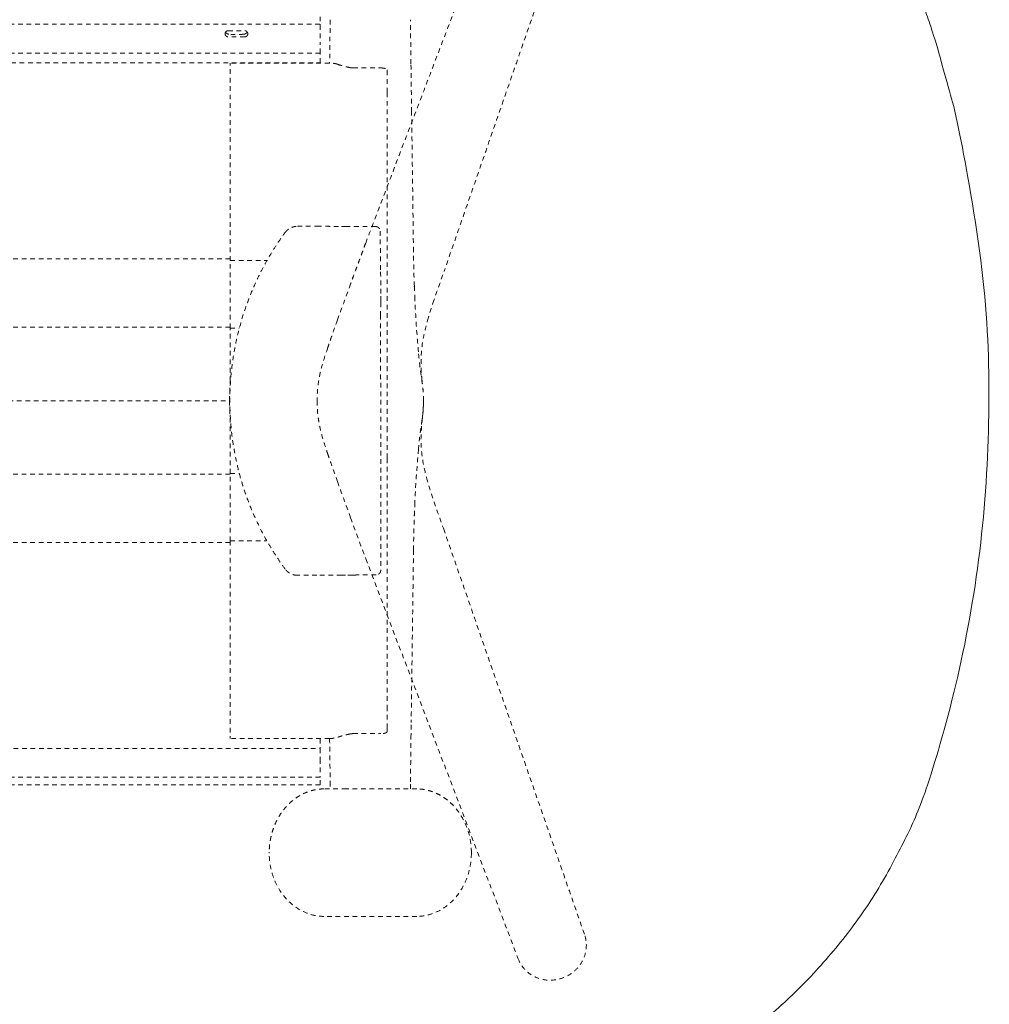
# Model space of a CAD drawing. Extents: x 1233 to 1730, y -5643 to 276.
# Drawn here: x 1287 to 1313, y -4037 to -4012 of the extents above; entities that cross this region are included whole.
import ezdxf

# ---------------------------------------------------------------- set-up
doc = ezdxf.new("R2010")
doc.units = 0
doc.header["$MEASUREMENT"] = 0
doc.linetypes.add('ACAD_ISO02W100', pattern=[15, 12, -3])
doc.layers.add('2D', color=7, linetype='CONTINUOUS', lineweight=20)
doc.layers.add('Hiddenline', color=3, linetype='ACAD_ISO02W100', lineweight=20)

msp = doc.modelspace()

# ---------------------------------------------------------------- linework, layer by layer
at = {"layer": '2D'}
msp.add_rational_spline([(1250.691, -4045.82), (1275.728, -4045.18), (1300.39, -4040.82), (1308.649, -4039.36), (1311.146, -4031.353), (1314.118, -4021.824), (1311.146, -4012.295), (1308.649, -4004.288), (1300.39, -4002.828), (1275.728, -3998.468), (1250.691, -3997.828), (1249.015, -3997.785), (1247.814, -3998.956), (1246.613, -4000.126), (1246.613, -4001.803), (1246.613, -4021.824), (1246.613, -4041.845), (1246.613, -4043.522), (1247.814, -4044.693), (1249.015, -4045.863), (1250.691, -4045.82)], [1, 0.997211240352, 1, 0.85421217631, 1, 0.954653605764, 1, 0.85421217631, 1, 0.997211240352, 1, 0.921414514027, 1, 0.921414514027, 1, 1, 1, 0.921414514027, 1, 0.921414514027, 1], degree=2, knots=[0, 0, 0, 0.1494, 0.1494, 1.242926, 1.242926, 1.84753, 1.84753, 2.941055, 2.941055, 3.090456, 3.090456, 3.888638, 3.888638, 4.68682, 4.68682, 5.68682, 5.68682, 6.485003, 6.485003, 7.283185, 7.283185, 7.283185], dxfattribs=at)
at = {"layer": 'Hiddenline', "ltscale": 0.01}
for p, q in [((1286.83, -4013.068), (1295.275, -4013.068)), ((1293.956, -4033.523), (1293.956, -4033.529)), ((1299.192, -4033.529), (1299.192, -4033.523))]:
    msp.add_line(p, q, dxfattribs=at)
for points, degree in [([(1296.454, -4017.736), (1300.404, -4007.379)], 1), ([(1302.115, -4008.002), (1298.485, -4018.471)], 1), ([(1295.275, -4011.872), (1295.275, -4012.069)], 1), ([(1295.534, -4011.95), (1295.53, -4012.325), (1295.525, -4012.7), (1295.52, -4013.074)], 3), ([(1297.627, -4013.09), (1297.623, -4012.71), (1297.618, -4012.331), (1297.613, -4011.95)], 3), ([(1295.269, -4012.069), (1283.273, -4012.069)], 1), ([(1295.275, -4012.089), (1295.275, -4012.542)], 1), ([(1292.89, -4012.236), (1293.323, -4012.236)], 1), ([(1293.323, -4012.394), (1292.89, -4012.394)], 1), ([(1292.911, -4012.324), (1292.908, -4012.324), (1292.905, -4012.324), (1292.902, -4012.323)], 3), ([(1293.306, -4012.323), (1293.303, -4012.324), (1293.3, -4012.324), (1293.297, -4012.324)], 3), ([(1295.275, -4012.817), (1283.154, -4012.817)], 1), ([(1292.947, -4013.074), (1292.947, -4013.111)], 1), ([(1295.514, -4013.074), (1292.947, -4013.074)], 1), ([(1292.947, -4018.193), (1292.947, -4013.111)], 1), ([(1295.275, -4013.074), (1295.275, -4013.068)], 1), ([(1296.128, -4013.2), (1296.849, -4013.2)], 1), ([(1297.007, -4013.25), (1297.007, -4013.344)], 1), ([(1297.644, -4014.339), (1297.631, -4013.364), (1297.629, -4013.24), (1297.627, -4013.09)], 3), ([(1297.007, -4020.337), (1297.007, -4013.831)], 1), ([(1297.693, -4017.953), (1297.677, -4016.748), (1297.66, -4015.544), (1297.644, -4014.339)], 3), ([(1294.688, -4017.303), (1295.192, -4017.303)], 1), ([(1295.192, -4017.303), (1295.229, -4017.303), (1295.304, -4017.303), (1295.425, -4017.303), (1295.543, -4017.304), (1295.649, -4017.305), (1295.747, -4017.306), (1295.803, -4017.307), (1295.83, -4017.307)], 3), ([(1296.156, -4017.31), (1296.71, -4017.31)], 1), ([(1296.829, -4017.427), (1296.841, -4018.485)], 1), ([(1297.715, -4018.852), (1297.703, -4018.554), (1297.696, -4018.254), (1297.693, -4017.953)], 3), ([(1246.844, -4018.15), (1292.947, -4018.15)], 1), ([(1292.947, -4018.193), (1293.887, -4018.193)], 1), ([(1298.194, -4019.297), (1298.284, -4019.035), (1298.386, -4018.752), (1298.485, -4018.471)], 3), ([(1296.065, -4018.792), (1295.943, -4019.13), (1295.825, -4019.45), (1295.724, -4019.73)], 3), ([(1296.848, -4019.115), (1296.848, -4019.119), (1296.848, -4019.127), (1296.848, -4019.137), (1296.848, -4019.147), (1296.848, -4019.156), (1296.848, -4019.165), (1296.848, -4019.172), (1296.847, -4019.175)], 3), ([(1296.847, -4019.175), (1296.845, -4019.278)], 1), ([(1298.054, -4019.746), (1298.101, -4019.579), (1298.146, -4019.438), (1298.194, -4019.297)], 3), ([(1296.842, -4019.6), (1296.843, -4026.217)], 1), ([(1283.143, -4019.92), (1292.947, -4019.919)], 1), ([(1292.947, -4019.94), (1293.174, -4019.94)], 1), ([(1297.007, -4021.049), (1297.007, -4020.788)], 1), ([(1292.929, -4021.824), (1292.929, -4021.653), (1292.935, -4021.482), (1292.947, -4021.311)], 3), ([(1297.007, -4022.148), (1297.007, -4021.5)], 1), ([(1248.921, -4021.825), (1292.929, -4021.825)], 1), ([(1292.929, -4021.824), (1292.929, -4021.996), (1292.935, -4022.167), (1292.947, -4022.337)], 3), ([(1297.007, -4022.86), (1297.007, -4022.599)], 1), ([(1297.726, -4024.515), (1297.745, -4024.034), (1297.78, -4023.551), (1297.82, -4023.093)], 3), ([(1297.007, -4029.818), (1297.007, -4023.311)], 1), ([(1292.947, -4023.708), (1293.174, -4023.708)], 1), ([(1283.143, -4023.729), (1292.947, -4023.729)], 1), ([(1295.724, -4023.918), (1295.825, -4024.199), (1295.943, -4024.518), (1296.065, -4024.856)], 3), ([(1298.194, -4024.351), (1298.146, -4024.211), (1298.101, -4024.07), (1298.054, -4023.902)], 3), ([(1298.485, -4025.177), (1298.386, -4024.896), (1298.284, -4024.614), (1298.194, -4024.351)], 3), ([(1297.715, -4024.796), (1297.718, -4024.702), (1297.722, -4024.608), (1297.726, -4024.515)], 3), ([(1296.065, -4024.856), (1296.188, -4025.198), (1296.323, -4025.556), (1296.455, -4025.915)], 3), ([(1246.844, -4025.499), (1292.947, -4025.498)], 1), ([(1292.947, -4025.456), (1292.947, -4030.537)], 1), ([(1292.947, -4025.456), (1293.888, -4025.456)], 1), ([(1297.693, -4025.692), (1297.633, -4030.159)], 1), ([(1295.192, -4026.345), (1294.688, -4026.345)], 1), ([(1295.83, -4026.341), (1295.795, -4026.342), (1295.725, -4026.342), (1295.628, -4026.343), (1295.538, -4026.344), (1295.454, -4026.345), (1295.379, -4026.345), (1295.31, -4026.345), (1295.248, -4026.345), (1295.21, -4026.345), (1295.192, -4026.345)], 3), ([(1296.223, -4026.336), (1296.223, -4026.337), (1296.222, -4026.337), (1296.221, -4026.337), (1296.218, -4026.337), (1296.213, -4026.337), (1296.208, -4026.337), (1296.201, -4026.338), (1296.192, -4026.338), (1296.183, -4026.338), (1296.174, -4026.338), (1296.166, -4026.338), (1296.157, -4026.338), (1296.149, -4026.338), (1296.142, -4026.339), (1296.135, -4026.339), (1296.128, -4026.339), (1296.121, -4026.339), (1296.115, -4026.339), (1296.112, -4026.339)], 3), ([(1296.723, -4026.336), (1296.223, -4026.336)], 1), ([(1297.007, -4030.399), (1297.007, -4030.304)], 1), ([(1297.627, -4030.558), (1297.629, -4030.408), (1297.631, -4030.284), (1297.633, -4030.159)], 3), ([(1292.947, -4030.574), (1292.947, -4030.537)], 1), ([(1295.514, -4030.574), (1292.947, -4030.574)], 1), ([(1295.275, -4030.58), (1295.275, -4030.574)], 1), ([(1295.52, -4030.574), (1295.525, -4030.948), (1295.53, -4031.323), (1295.534, -4031.698)], 3), ([(1296.128, -4030.448), (1296.849, -4030.448)], 1), ([(1297.613, -4031.698), (1297.618, -4031.318), (1297.623, -4030.938), (1297.627, -4030.558)], 3), ([(1283.154, -4030.831), (1295.275, -4030.831)], 1), ([(1295.275, -4031.107), (1295.275, -4031.559)], 1), ([(1295.275, -4031.579), (1283.36, -4031.579)], 1), ([(1295.275, -4031.776), (1295.275, -4031.579)], 1), ([(1295.275, -4031.776), (1283.36, -4031.776)], 1), ([(1295.534, -4031.7), (1295.535, -4031.761), (1295.536, -4031.823), (1295.536, -4031.879)], 3), ([(1295.956, -4031.88), (1295.373, -4031.88)], 1), ([(1297.775, -4031.88), (1295.956, -4031.88)], 1), ([(1293.956, -4033.549), (1293.956, -4033.53)], 1), ([(1299.192, -4033.53), (1299.192, -4033.549)], 1), ([(1297.775, -4035.183), (1295.373, -4035.183)], 1)]:
    msp.add_open_spline(points, degree=degree, dxfattribs=at)
for points, weights in [([(1295.275, -4012.089), (1295.275, -4012.069), (1295.275, -4012.069)], [1, 0.707106781187, 1]), ([(1292.89, -4012.236), (1292.812, -4012.236), (1292.812, -4012.315)], [1, 0.707106781187, 1]), ([(1292.812, -4012.315), (1292.812, -4012.394), (1292.89, -4012.394)], [1, 0.707106781187, 1]), ([(1293.402, -4012.315), (1293.402, -4012.236), (1293.323, -4012.236)], [1, 0.707106781187, 1]), ([(1293.323, -4012.394), (1293.402, -4012.394), (1293.402, -4012.315)], [1, 0.707106781187, 1]), ([(1295.275, -4012.817), (1295.275, -4012.817), (1295.275, -4012.542)], [1, 0.707106781187, 1]), ([(1295.275, -4013.068), (1295.275, -4012.817), (1295.275, -4012.817)], [1, 0.825463639932, 1]), ([(1295.729, -4013.105), (1295.644, -4013.074), (1295.514, -4013.074)], [1, 0.905804485643, 1]), ([(1296.128, -4013.2), (1296.087, -4013.198), (1296.053, -4013.192)], [0.986634742776, 0.972873205686, 1]), ([(1296.849, -4013.2), (1297.007, -4013.2), (1297.007, -4013.25)], [1, 0.707106781187, 1]), ([(1297.007, -4013.831), (1297.007, -4013.46), (1297.007, -4013.344)], [1, 0.80996385838, 1]), ([(1295.83, -4017.307), (1295.879, -4017.308), (1295.93, -4017.308)], [1, 0.998724993615, 1]), ([(1297.715, -4018.852), (1297.715, -4018.854), (1297.714, -4018.855)], [0.975103812506, 0.986915941476, 1]), ([(1297.007, -4020.788), (1297.007, -4020.643), (1297.007, -4020.337)], [1, 0.858516110226, 1]), ([(1297.007, -4021.5), (1297.007, -4021.194), (1297.007, -4021.049)], [1, 0.858516110226, 1]), ([(1297.007, -4022.599), (1297.007, -4022.454), (1297.007, -4022.148)], [1, 0.858516110226, 1]), ([(1297.007, -4023.311), (1297.007, -4023.005), (1297.007, -4022.86)], [1, 0.858516110226, 1]), ([(1297.715, -4024.796), (1297.715, -4024.794), (1297.714, -4024.793)], [0.975103812506, 0.986915941476, 1]), ([(1295.93, -4026.34), (1295.879, -4026.34), (1295.83, -4026.341)], [1, 0.998587580992, 1]), ([(1297.007, -4030.304), (1297.007, -4030.188), (1297.007, -4029.818)], [1, 0.80996385838, 1]), ([(1295.275, -4030.58), (1295.275, -4030.831), (1295.275, -4030.831)], [1, 0.825463639931, 1]), ([(1295.514, -4030.574), (1295.644, -4030.574), (1295.729, -4030.543)], [1, 0.905804465197, 1]), ([(1296.053, -4030.456), (1296.087, -4030.45), (1296.128, -4030.448)], [1, 0.972873174732, 0.986634649805]), ([(1297.007, -4030.399), (1297.007, -4030.448), (1296.849, -4030.448)], [1, 0.707106781187, 1]), ([(1295.275, -4030.831), (1295.275, -4030.831), (1295.275, -4031.107)], [1, 0.707106781187, 1]), ([(1295.275, -4031.559), (1295.275, -4031.579), (1295.275, -4031.579)], [1, 0.707106781218, 1])]:
    msp.add_rational_spline(points, weights, degree=2, dxfattribs=at)
for points, knots in [([(1292.902, -4012.323), (1292.894, -4012.322), (1292.886, -4012.32), (1292.869, -4012.313), (1292.861, -4012.309), (1292.848, -4012.301), (1292.843, -4012.297), (1292.832, -4012.287), (1292.827, -4012.282), (1292.822, -4012.276)], [0, 0, 0, 0, 0.0407754, 0.0407754, 0.0766099, 0.0766099, 0.0992796, 0.0992796, 0.1220839, 0.1220839, 0.1220839, 0.1220839]), ([(1293.297, -4012.324), (1293.283, -4012.326), (1293.265, -4012.328), (1293.224, -4012.331), (1293.202, -4012.332), (1293.156, -4012.334), (1293.132, -4012.334), (1293.084, -4012.334), (1293.06, -4012.334), (1293.015, -4012.333), (1292.993, -4012.332), (1292.954, -4012.329), (1292.937, -4012.328), (1292.918, -4012.325), (1292.915, -4012.325), (1292.911, -4012.324)], [0, 0, 0, 0, 0.0806765, 0.0806765, 0.155371, 0.155371, 0.2271587, 0.2271587, 0.2983215, 0.2983215, 0.369459, 0.369459, 0.4411565, 0.4411565, 0.4616407, 0.4616407, 0.4616407, 0.4616407]), ([(1293.389, -4012.272), (1293.385, -4012.278), (1293.38, -4012.283), (1293.37, -4012.293), (1293.363, -4012.298), (1293.351, -4012.306), (1293.345, -4012.31), (1293.331, -4012.317), (1293.323, -4012.32), (1293.312, -4012.322), (1293.309, -4012.323), (1293.306, -4012.323)], [0.0107533, 0.0107533, 0.0107533, 0.0107533, 0.0317344, 0.0317344, 0.0577245, 0.0577245, 0.0841845, 0.0841845, 0.1240813, 0.1240813, 0.138089, 0.138089, 0.138089, 0.138089]), ([(1296.053, -4013.192), (1296.05, -4013.191), (1296.047, -4013.191), (1296.044, -4013.19), (1296.027, -4013.187), (1296.009, -4013.183), (1295.992, -4013.18), (1295.973, -4013.176), (1295.953, -4013.171), (1295.935, -4013.167), (1295.916, -4013.162), (1295.897, -4013.158), (1295.879, -4013.153), (1295.864, -4013.149), (1295.85, -4013.145), (1295.836, -4013.141), (1295.833, -4013.14), (1295.829, -4013.139), (1295.826, -4013.138), (1295.809, -4013.133), (1295.792, -4013.127), (1295.776, -4013.122), (1295.76, -4013.117), (1295.744, -4013.111), (1295.729, -4013.105)], [0, 0, 0, 0, 0.023256, 0.023256, 0.023256, 0.166667, 0.166667, 0.166667, 0.333333, 0.333333, 0.333333, 0.5, 0.5, 0.5, 0.635453, 0.635453, 0.635453, 0.666667, 0.666667, 0.666667, 0.833333, 0.833333, 0.833333, 1, 1, 1, 1]), ([(1294.368, -4017.464), (1294.38, -4017.448), (1294.393, -4017.433), (1294.406, -4017.42), (1294.419, -4017.407), (1294.432, -4017.396), (1294.446, -4017.385), (1294.459, -4017.375), (1294.473, -4017.366), (1294.486, -4017.358), (1294.5, -4017.35), (1294.513, -4017.343), (1294.527, -4017.337), (1294.54, -4017.331), (1294.553, -4017.326), (1294.566, -4017.322), (1294.578, -4017.318), (1294.591, -4017.315), (1294.604, -4017.312), (1294.616, -4017.309), (1294.629, -4017.307), (1294.643, -4017.306), (1294.657, -4017.304), (1294.672, -4017.303), (1294.688, -4017.303)], [0, 0, 0, 0, 0.125, 0.125, 0.125, 0.25, 0.25, 0.25, 0.375, 0.375, 0.375, 0.5, 0.5, 0.5, 0.625, 0.625, 0.625, 0.75, 0.75, 0.75, 0.875, 0.875, 0.875, 1, 1, 1, 1]), ([(1295.93, -4017.308), (1295.938, -4017.308), (1295.946, -4017.309), (1295.954, -4017.309), (1295.962, -4017.309), (1295.97, -4017.309), (1295.978, -4017.309), (1295.987, -4017.309), (1295.996, -4017.309), (1296.006, -4017.309), (1296.016, -4017.309), (1296.027, -4017.309), (1296.038, -4017.309), (1296.049, -4017.309), (1296.061, -4017.309), (1296.073, -4017.309), (1296.086, -4017.309), (1296.099, -4017.31), (1296.113, -4017.31), (1296.126, -4017.31), (1296.141, -4017.31), (1296.156, -4017.31)], [0, 0, 0, 0, 0.142857, 0.142857, 0.142857, 0.285714, 0.285714, 0.285714, 0.428571, 0.428571, 0.428571, 0.571429, 0.571429, 0.571429, 0.714286, 0.714286, 0.714286, 0.857143, 0.857143, 0.857143, 1, 1, 1, 1]), ([(1296.71, -4017.31), (1296.717, -4017.31), (1296.724, -4017.31), (1296.732, -4017.312), (1296.74, -4017.313), (1296.748, -4017.315), (1296.756, -4017.319), (1296.764, -4017.322), (1296.772, -4017.327), (1296.78, -4017.332), (1296.788, -4017.338), (1296.795, -4017.345), (1296.802, -4017.353), (1296.808, -4017.361), (1296.814, -4017.369), (1296.818, -4017.378), (1296.822, -4017.387), (1296.825, -4017.396), (1296.827, -4017.404), (1296.828, -4017.412), (1296.829, -4017.42), (1296.829, -4017.427)], [0, 0, 0, 0, 0.142857, 0.142857, 0.142857, 0.285714, 0.285714, 0.285714, 0.428571, 0.428571, 0.428571, 0.571429, 0.571429, 0.571429, 0.714286, 0.714286, 0.714286, 0.857143, 0.857143, 0.857143, 1, 1, 1, 1]), ([(1294.368, -4026.184), (1294.317, -4026.114), (1294.264, -4026.04), (1294.213, -4025.964), (1294.161, -4025.888), (1294.11, -4025.81), (1294.057, -4025.726), (1294.004, -4025.641), (1293.949, -4025.549), (1293.894, -4025.453), (1293.839, -4025.356), (1293.784, -4025.254), (1293.728, -4025.143), (1293.672, -4025.032), (1293.615, -4024.913), (1293.559, -4024.785), (1293.503, -4024.658), (1293.447, -4024.522), (1293.397, -4024.386), (1293.346, -4024.25), (1293.3, -4024.113), (1293.258, -4023.978), (1293.217, -4023.844), (1293.181, -4023.711), (1293.148, -4023.579), (1293.116, -4023.447), (1293.087, -4023.315), (1293.062, -4023.181), (1293.037, -4023.048), (1293.015, -4022.913), (1292.997, -4022.776), (1292.979, -4022.639), (1292.965, -4022.5), (1292.955, -4022.36), (1292.945, -4022.221), (1292.938, -4022.079), (1292.936, -4021.938), (1292.934, -4021.797), (1292.936, -4021.655), (1292.942, -4021.514), (1292.948, -4021.374), (1292.958, -4021.234), (1292.972, -4021.094), (1292.986, -4020.955), (1293.004, -4020.816), (1293.025, -4020.678), (1293.047, -4020.539), (1293.073, -4020.399), (1293.105, -4020.256), (1293.136, -4020.113), (1293.173, -4019.965), (1293.216, -4019.815), (1293.258, -4019.664), (1293.308, -4019.511), (1293.359, -4019.365), (1293.411, -4019.219), (1293.465, -4019.081), (1293.52, -4018.953), (1293.574, -4018.826), (1293.628, -4018.709), (1293.681, -4018.6), (1293.734, -4018.49), (1293.787, -4018.388), (1293.839, -4018.293), (1293.892, -4018.198), (1293.943, -4018.109), (1293.996, -4018.021), (1294.05, -4017.933), (1294.105, -4017.845), (1294.167, -4017.753), (1294.228, -4017.66), (1294.296, -4017.563), (1294.368, -4017.464)], [0, 0, 0, 0, 0.041667, 0.041667, 0.041667, 0.083333, 0.083333, 0.083333, 0.125, 0.125, 0.125, 0.166667, 0.166667, 0.166667, 0.208333, 0.208333, 0.208333, 0.25, 0.25, 0.25, 0.291667, 0.291667, 0.291667, 0.333333, 0.333333, 0.333333, 0.375, 0.375, 0.375, 0.416667, 0.416667, 0.416667, 0.458333, 0.458333, 0.458333, 0.5, 0.5, 0.5, 0.541667, 0.541667, 0.541667, 0.583333, 0.583333, 0.583333, 0.625, 0.625, 0.625, 0.666667, 0.666667, 0.666667, 0.708333, 0.708333, 0.708333, 0.75, 0.75, 0.75, 0.791667, 0.791667, 0.791667, 0.833333, 0.833333, 0.833333, 0.875, 0.875, 0.875, 0.916667, 0.916667, 0.916667, 0.958333, 0.958333, 0.958333, 1, 1, 1, 1]), ([(1296.454, -4017.736), (1296.441, -4017.773), (1296.426, -4017.812), (1296.411, -4017.853), (1296.396, -4017.894), (1296.38, -4017.937), (1296.364, -4017.981), (1296.347, -4018.025), (1296.33, -4018.071), (1296.313, -4018.119), (1296.295, -4018.167), (1296.276, -4018.217), (1296.257, -4018.269), (1296.238, -4018.321), (1296.218, -4018.375), (1296.197, -4018.431), (1296.177, -4018.487), (1296.155, -4018.545), (1296.133, -4018.605), (1296.111, -4018.666), (1296.088, -4018.728), (1296.065, -4018.793)], [0, 0, 0, 0, 0.142857, 0.142857, 0.142857, 0.285714, 0.285714, 0.285714, 0.428571, 0.428571, 0.428571, 0.571429, 0.571429, 0.571429, 0.714286, 0.714286, 0.714286, 0.857143, 0.857143, 0.857143, 1, 1, 1, 1]), ([(1292.947, -4019.94), (1292.947, -4019.778), (1292.947, -4019.619), (1292.947, -4019.465), (1292.947, -4019.31), (1292.947, -4019.159), (1292.947, -4019.013), (1292.947, -4018.866), (1292.947, -4018.724), (1292.947, -4018.587), (1292.947, -4018.45), (1292.947, -4018.319), (1292.947, -4018.193)], [0, 0, 0, 0, 0.25022, 0.25022, 0.25022, 0.500413, 0.500413, 0.500413, 0.750606, 0.750606, 0.750606, 1, 1, 1, 1]), ([(1296.841, -4018.485), (1296.842, -4018.553), (1296.843, -4018.621), (1296.844, -4018.689), (1296.844, -4018.756), (1296.845, -4018.822), (1296.846, -4018.893), (1296.846, -4018.963), (1296.847, -4019.038), (1296.848, -4019.115)], [0, 0, 0, 0, 0.333333, 0.333333, 0.333333, 0.666667, 0.666667, 0.666667, 1, 1, 1, 1]), ([(1297.714, -4018.855), (1297.716, -4018.891), (1297.719, -4018.96), (1297.722, -4019.051), (1297.725, -4019.107), (1297.726, -4019.133)], [0, 0, 0, 0, 0.0714286, 0.1428571, 0.2110127, 0.2110127, 0.2110127, 0.2110127]), ([(1296.845, -4019.278), (1296.844, -4019.288), (1296.844, -4019.3), (1296.844, -4019.313), (1296.844, -4019.325), (1296.843, -4019.339), (1296.843, -4019.354), (1296.843, -4019.369), (1296.843, -4019.386), (1296.842, -4019.403), (1296.842, -4019.421), (1296.842, -4019.44), (1296.842, -4019.461), (1296.842, -4019.481), (1296.842, -4019.504), (1296.842, -4019.527), (1296.842, -4019.55), (1296.842, -4019.575), (1296.842, -4019.6)], [0, 0, 0, 0, 0.166667, 0.166667, 0.166667, 0.333333, 0.333333, 0.333333, 0.5, 0.5, 0.5, 0.666667, 0.666667, 0.666667, 0.833333, 0.833333, 0.833333, 1, 1, 1, 1]), ([(1297.82, -4020.556), (1297.791, -4020.227), (1297.764, -4019.885), (1297.738, -4019.407), (1297.731, -4019.27), (1297.726, -4019.133)], [0, 0, 0, 0, 1.075904, 1.075904, 1.503704, 1.503704, 1.503704, 1.503704]), ([(1295.724, -4019.73), (1295.679, -4019.855), (1295.635, -4019.979), (1295.569, -4020.163), (1295.548, -4020.225), (1295.516, -4020.315), (1295.506, -4020.345), (1295.486, -4020.402), (1295.476, -4020.432), (1295.469, -4020.454)], [0, 0, 0, 0, 0.4513626, 0.4513626, 0.6777617, 0.6777617, 0.7917162, 0.7917162, 0.9072776, 0.9072776, 0.9072776, 0.9072776]), ([(1297.915, -4021.307), (1297.914, -4021.302), (1297.913, -4021.295), (1297.911, -4021.274), (1297.91, -4021.259), (1297.904, -4021.201), (1297.9, -4021.152), (1297.889, -4020.986), (1297.885, -4020.858), (1297.894, -4020.582), (1297.909, -4020.43), (1297.962, -4020.105), (1298.003, -4019.928), (1298.054, -4019.746)], [0, 0, 0, 0, 0.051223, 0.051223, 0.133392, 0.133392, 0.3545, 0.3545, 0.866179, 0.866179, 1.429064, 1.429064, 2.018399, 2.018399, 2.018399, 2.018399]), ([(1292.947, -4021.311), (1292.947, -4021.278), (1292.947, -4021.244), (1292.947, -4021.211), (1292.947, -4021.143), (1292.947, -4021.075), (1292.947, -4021.008), (1292.947, -4020.941), (1292.947, -4020.875), (1292.947, -4020.809), (1292.947, -4020.744), (1292.947, -4020.679), (1292.947, -4020.612), (1292.947, -4020.546), (1292.947, -4020.478), (1292.947, -4020.407), (1292.947, -4020.336), (1292.947, -4020.262), (1292.947, -4020.184), (1292.947, -4020.106), (1292.947, -4020.025), (1292.947, -4019.94)], [0.2788174, 0.2788174, 0.2788174, 0.2788174, 0.3333485, 0.3333485, 0.3333485, 0.4444609, 0.4444609, 0.4444609, 0.5555733, 0.5555733, 0.5555733, 0.6666857, 0.6666857, 0.6666857, 0.7777981, 0.7777981, 0.7777981, 0.8889105, 0.8889105, 0.8889105, 1, 1, 1, 1]), ([(1295.469, -4020.454), (1295.425, -4020.584), (1295.386, -4020.699), (1295.318, -4020.932), (1295.285, -4021.051), (1295.235, -4021.299), (1295.217, -4021.423), (1295.199, -4021.639), (1295.196, -4021.732), (1295.196, -4021.824)], [0, 0, 0, 0, 0.554347, 0.554347, 0.995335, 0.995335, 1.375088, 1.375088, 1.652782, 1.652782, 1.652782, 1.652782]), ([(1297.952, -4021.824), (1297.952, -4021.754), (1297.949, -4021.684), (1297.941, -4021.559), (1297.936, -4021.502), (1297.925, -4021.404), (1297.919, -4021.361), (1297.909, -4021.289), (1297.904, -4021.256), (1297.885, -4021.124), (1297.87, -4021.016), (1297.842, -4020.79), (1297.831, -4020.676), (1297.82, -4020.557)], [0, 0, 0, 0, 0.20902, 0.20902, 0.382904, 0.382904, 0.550448, 0.550448, 0.711362, 0.711362, 1.195233, 1.195233, 1.616349, 1.616349, 1.616349, 1.616349]), ([(1297.952, -4021.824), (1297.952, -4021.8), (1297.952, -4021.776), (1297.951, -4021.725), (1297.95, -4021.698), (1297.947, -4021.63), (1297.944, -4021.591), (1297.938, -4021.514), (1297.935, -4021.479), (1297.929, -4021.428), (1297.927, -4021.409), (1297.921, -4021.36), (1297.917, -4021.333), (1297.914, -4021.305)], [0, 0, 0, 0, 0.0713172, 0.0713172, 0.1591482, 0.1591482, 0.2982613, 0.2982613, 0.467119, 0.467119, 0.620352, 0.620352, 0.9066734, 0.9066734, 0.9066734, 0.9066734]), ([(1295.196, -4021.824), (1295.196, -4021.975), (1295.206, -4022.127), (1295.237, -4022.352), (1295.251, -4022.432), (1295.294, -4022.63), (1295.324, -4022.739), (1295.38, -4022.925), (1295.407, -4023.009), (1295.446, -4023.127), (1295.457, -4023.159), (1295.468, -4023.191)], [0, 0, 0, 0, 0.452332, 0.452332, 0.704792, 0.704792, 1.120942, 1.120942, 1.510969, 1.510969, 1.652961, 1.652961, 1.652961, 1.652961]), ([(1297.82, -4023.092), (1297.842, -4022.838), (1297.872, -4022.614), (1297.903, -4022.399), (1297.908, -4022.367), (1297.916, -4022.308), (1297.92, -4022.281), (1297.927, -4022.224), (1297.93, -4022.195), (1297.938, -4022.124), (1297.942, -4022.08), (1297.948, -4021.979), (1297.951, -4021.92), (1297.952, -4021.849), (1297.952, -4021.837), (1297.952, -4021.824)], [0, 0, 0, 0, 0.8918, 0.8918, 1.047424, 1.047424, 1.164506, 1.164506, 1.265916, 1.265916, 1.399868, 1.399868, 1.576058, 1.576058, 1.613379, 1.613379, 1.613379, 1.613379]), ([(1297.914, -4022.343), (1297.918, -4022.304), (1297.923, -4022.271), (1297.931, -4022.201), (1297.933, -4022.184), (1297.937, -4022.145), (1297.939, -4022.124), (1297.945, -4022.056), (1297.948, -4022.003), (1297.951, -4021.909), (1297.952, -4021.866), (1297.952, -4021.824)], [0, 0, 0, 0, 0.3942206, 0.3942206, 0.5020975, 0.5020975, 0.5978636, 0.5978636, 0.7796281, 0.7796281, 0.9061524, 0.9061524, 0.9061524, 0.9061524]), ([(1292.947, -4023.708), (1292.947, -4023.623), (1292.947, -4023.541), (1292.947, -4023.462), (1292.947, -4023.384), (1292.947, -4023.31), (1292.947, -4023.238), (1292.947, -4023.167), (1292.947, -4023.099), (1292.947, -4023.033), (1292.947, -4022.966), (1292.947, -4022.901), (1292.947, -4022.835), (1292.947, -4022.77), (1292.947, -4022.704), (1292.947, -4022.637), (1292.947, -4022.57), (1292.947, -4022.503), (1292.947, -4022.435), (1292.947, -4022.402), (1292.947, -4022.37), (1292.947, -4022.337)], [0, 0, 0, 0, 0.1111001, 0.1111001, 0.1111001, 0.2222126, 0.2222126, 0.2222126, 0.3333251, 0.3333251, 0.3333251, 0.4444375, 0.4444375, 0.4444375, 0.55555, 0.55555, 0.55555, 0.6666625, 0.6666625, 0.6666625, 0.7201544, 0.7201544, 0.7201544, 0.7201544]), ([(1298.054, -4023.902), (1297.983, -4023.647), (1297.932, -4023.401), (1297.885, -4022.978), (1297.883, -4022.788), (1297.895, -4022.563), (1297.899, -4022.511), (1297.905, -4022.44), (1297.907, -4022.417), (1297.911, -4022.374), (1297.913, -4022.352), (1297.915, -4022.341)], [0, 0, 0, 0, 0.828812, 0.828812, 1.561286, 1.561286, 1.785371, 1.785371, 1.899289, 1.899289, 2.015375, 2.015375, 2.015375, 2.015375]), ([(1295.468, -4023.191), (1295.472, -4023.204), (1295.476, -4023.216), (1295.487, -4023.248), (1295.494, -4023.269), (1295.523, -4023.353), (1295.546, -4023.418), (1295.619, -4023.627), (1295.672, -4023.772), (1295.724, -4023.918)], [0, 0, 0, 0, 0.0516779, 0.0516779, 0.136463, 0.136463, 0.379204, 0.379204, 0.9074621, 0.9074621, 0.9074621, 0.9074621]), ([(1292.947, -4025.456), (1292.947, -4025.455), (1292.947, -4025.455), (1292.947, -4025.455), (1292.947, -4025.326), (1292.947, -4025.192), (1292.947, -4025.054), (1292.947, -4024.915), (1292.947, -4024.772), (1292.947, -4024.625), (1292.947, -4024.479), (1292.947, -4024.33), (1292.947, -4024.177), (1292.947, -4024.024), (1292.947, -4023.868), (1292.947, -4023.708)], [0, 0, 0, 0, 0.000328, 0.000328, 0.000328, 0.249871, 0.249871, 0.249871, 0.49991, 0.49991, 0.49991, 0.74995, 0.74995, 0.74995, 1, 1, 1, 1]), ([(1297.714, -4024.793), (1297.716, -4024.757), (1297.719, -4024.689), (1297.722, -4024.597), (1297.725, -4024.541), (1297.726, -4024.515)], [0, 0, 0, 0, 0.0714286, 0.1428571, 0.2110127, 0.2110127, 0.2110127, 0.2110127]), ([(1297.693, -4025.692), (1297.693, -4025.669), (1297.693, -4025.645), (1297.694, -4025.621), (1297.694, -4025.596), (1297.694, -4025.57), (1297.695, -4025.543), (1297.695, -4025.516), (1297.696, -4025.488), (1297.696, -4025.459), (1297.697, -4025.43), (1297.697, -4025.399), (1297.698, -4025.368), (1297.698, -4025.336), (1297.699, -4025.304), (1297.7, -4025.27), (1297.701, -4025.236), (1297.701, -4025.2), (1297.702, -4025.164), (1297.703, -4025.127), (1297.704, -4025.089), (1297.706, -4025.049), (1297.707, -4025.01), (1297.708, -4024.968), (1297.71, -4024.926), (1297.711, -4024.883), (1297.713, -4024.839), (1297.714, -4024.793)], [0, 0, 0, 0, 0.111111, 0.111111, 0.111111, 0.222222, 0.222222, 0.222222, 0.333333, 0.333333, 0.333333, 0.444444, 0.444444, 0.444444, 0.555556, 0.555556, 0.555556, 0.666667, 0.666667, 0.666667, 0.777778, 0.777778, 0.777778, 0.888889, 0.888889, 0.888889, 1, 1, 1, 1]), ([(1302.119, -4035.644), (1301.082, -4032.66), (1300.046, -4029.674), (1298.834, -4026.185), (1298.66, -4025.681), (1298.485, -4025.177)], [0, 0, 0, 0, 10, 10, 11.6878, 11.6878, 11.6878, 11.6878]), ([(1296.455, -4025.915), (1297.581, -4028.868), (1298.705, -4031.821), (1300.02, -4035.273), (1300.21, -4035.772), (1300.399, -4036.27)], [0, 0, 0, 0, 10, 10, 11.688893, 11.688893, 11.688893, 11.688893]), ([(1294.688, -4026.345), (1294.667, -4026.345), (1294.648, -4026.344), (1294.629, -4026.341), (1294.611, -4026.338), (1294.594, -4026.334), (1294.578, -4026.33), (1294.563, -4026.325), (1294.548, -4026.32), (1294.534, -4026.314), (1294.521, -4026.309), (1294.508, -4026.303), (1294.497, -4026.296), (1294.485, -4026.29), (1294.475, -4026.283), (1294.465, -4026.277), (1294.455, -4026.27), (1294.446, -4026.264), (1294.438, -4026.257), (1294.43, -4026.25), (1294.422, -4026.244), (1294.416, -4026.237), (1294.409, -4026.231), (1294.403, -4026.225), (1294.397, -4026.219), (1294.391, -4026.212), (1294.386, -4026.206), (1294.381, -4026.201), (1294.377, -4026.195), (1294.372, -4026.189), (1294.368, -4026.184)], [0, 0, 0, 0, 0.1, 0.1, 0.1, 0.2, 0.2, 0.2, 0.3, 0.3, 0.3, 0.4, 0.4, 0.4, 0.5, 0.5, 0.5, 0.6, 0.6, 0.6, 0.7, 0.7, 0.7, 0.8, 0.8, 0.8, 0.9, 0.9, 0.9, 1, 1, 1, 1]), ([(1296.843, -4026.217), (1296.843, -4026.226), (1296.842, -4026.235), (1296.84, -4026.244), (1296.838, -4026.253), (1296.835, -4026.263), (1296.83, -4026.272), (1296.825, -4026.281), (1296.819, -4026.289), (1296.812, -4026.297), (1296.805, -4026.305), (1296.798, -4026.311), (1296.79, -4026.316), (1296.783, -4026.321), (1296.775, -4026.325), (1296.767, -4026.328), (1296.759, -4026.331), (1296.752, -4026.333), (1296.744, -4026.335), (1296.737, -4026.336), (1296.73, -4026.336), (1296.723, -4026.336)], [0, 0, 0, 0, 0.142857, 0.142857, 0.142857, 0.285714, 0.285714, 0.285714, 0.428571, 0.428571, 0.428571, 0.571429, 0.571429, 0.571429, 0.714286, 0.714286, 0.714286, 0.857143, 0.857143, 0.857143, 1, 1, 1, 1]), ([(1296.112, -4026.339), (1296.098, -4026.339), (1296.083, -4026.339), (1296.069, -4026.339), (1296.055, -4026.339), (1296.04, -4026.339), (1296.025, -4026.339), (1296.01, -4026.339), (1295.994, -4026.339), (1295.979, -4026.339), (1295.963, -4026.339), (1295.947, -4026.34), (1295.93, -4026.34)], [0, 0, 0, 0, 0.25, 0.25, 0.25, 0.5, 0.5, 0.5, 0.75, 0.75, 0.75, 1, 1, 1, 1]), ([(1295.729, -4030.543), (1295.744, -4030.537), (1295.76, -4030.532), (1295.776, -4030.526), (1295.792, -4030.521), (1295.809, -4030.515), (1295.826, -4030.51), (1295.829, -4030.509), (1295.833, -4030.508), (1295.836, -4030.508), (1295.85, -4030.503), (1295.864, -4030.499), (1295.879, -4030.495), (1295.897, -4030.491), (1295.916, -4030.486), (1295.935, -4030.481), (1295.953, -4030.477), (1295.973, -4030.473), (1295.992, -4030.468), (1296.009, -4030.465), (1296.027, -4030.461), (1296.044, -4030.458), (1296.047, -4030.457), (1296.05, -4030.457), (1296.053, -4030.456)], [0, 0, 0, 0, 0.166667, 0.166667, 0.166667, 0.333333, 0.333333, 0.333333, 0.364329, 0.364329, 0.364329, 0.5, 0.5, 0.5, 0.666667, 0.666667, 0.666667, 0.833333, 0.833333, 0.833333, 0.976736, 0.976736, 0.976736, 1, 1, 1, 1]), ([(1297.612, -4031.879), (1297.612, -4031.843), (1297.612, -4031.806), (1297.613, -4031.745), (1297.613, -4031.722), (1297.613, -4031.7)], [1.4281207, 1.4281207, 1.4281207, 1.4281207, 1.5537486, 1.5537486, 1.6270699, 1.6270699, 1.6270699, 1.6270699]), ([(1295.373, -4031.88), (1295.33, -4031.88), (1295.285, -4031.882), (1295.239, -4031.888), (1295.193, -4031.893), (1295.147, -4031.901), (1295.098, -4031.912), (1295.083, -4031.916), (1295.068, -4031.92), (1295.053, -4031.924), (1295.018, -4031.934), (1294.982, -4031.946), (1294.944, -4031.96), (1294.891, -4031.98), (1294.836, -4032.005), (1294.78, -4032.035), (1294.779, -4032.036), (1294.778, -4032.036), (1294.777, -4032.037), (1294.722, -4032.067), (1294.666, -4032.102), (1294.609, -4032.145), (1294.551, -4032.189), (1294.491, -4032.241), (1294.436, -4032.299), (1294.407, -4032.328), (1294.38, -4032.359), (1294.353, -4032.391), (1294.328, -4032.421), (1294.305, -4032.452), (1294.282, -4032.483), (1294.237, -4032.546), (1294.199, -4032.609), (1294.167, -4032.669), (1294.135, -4032.729), (1294.109, -4032.787), (1294.087, -4032.842), (1294.081, -4032.856), (1294.076, -4032.871), (1294.07, -4032.885), (1294.056, -4032.925), (1294.043, -4032.963), (1294.032, -4032.999), (1294.017, -4033.05), (1294.005, -4033.097), (1293.996, -4033.143), (1293.992, -4033.159), (1293.989, -4033.174), (1293.986, -4033.19), (1293.981, -4033.219), (1293.976, -4033.248), (1293.972, -4033.276), (1293.967, -4033.319), (1293.962, -4033.36), (1293.96, -4033.401), (1293.957, -4033.442), (1293.956, -4033.483), (1293.956, -4033.523)], [0, 0, 0, 0, 0.0714286, 0.0714286, 0.0714286, 0.1428571, 0.1428571, 0.1428571, 0.1643974, 0.1643974, 0.1643974, 0.2142857, 0.2142857, 0.2142857, 0.2857143, 0.2857143, 0.2857143, 0.2871045, 0.2871045, 0.2871045, 0.3571429, 0.3571429, 0.3571429, 0.4285714, 0.4285714, 0.4285714, 0.4649949, 0.4649949, 0.4649949, 0.5, 0.5, 0.5, 0.5714286, 0.5714286, 0.5714286, 0.6428571, 0.6428571, 0.6428571, 0.6618411, 0.6618411, 0.6618411, 0.7142857, 0.7142857, 0.7142857, 0.7857143, 0.7857143, 0.7857143, 0.810221, 0.810221, 0.810221, 0.8571429, 0.8571429, 0.8571429, 0.9285714, 0.9285714, 0.9285714, 0.9993868, 0.9993868, 0.9993868, 0.9993868]), ([(1299.192, -4033.524), (1299.192, -4033.418), (1299.183, -4033.319), (1299.167, -4033.225), (1299.152, -4033.131), (1299.13, -4033.042), (1299.103, -4032.958), (1299.075, -4032.874), (1299.043, -4032.795), (1299.008, -4032.724), (1298.973, -4032.652), (1298.935, -4032.587), (1298.895, -4032.527), (1298.856, -4032.468), (1298.814, -4032.414), (1298.772, -4032.365), (1298.73, -4032.316), (1298.687, -4032.272), (1298.643, -4032.233), (1298.6, -4032.193), (1298.557, -4032.158), (1298.514, -4032.127), (1298.47, -4032.096), (1298.428, -4032.069), (1298.386, -4032.045), (1298.343, -4032.022), (1298.302, -4032.001), (1298.261, -4031.983), (1298.221, -4031.966), (1298.182, -4031.951), (1298.143, -4031.939), (1298.105, -4031.926), (1298.068, -4031.917), (1298.03, -4031.908), (1297.992, -4031.9), (1297.953, -4031.893), (1297.91, -4031.888), (1297.868, -4031.883), (1297.823, -4031.88), (1297.775, -4031.88)], [0, 0, 0, 0, 0.076923, 0.076923, 0.076923, 0.153846, 0.153846, 0.153846, 0.230769, 0.230769, 0.230769, 0.307692, 0.307692, 0.307692, 0.384615, 0.384615, 0.384615, 0.461538, 0.461538, 0.461538, 0.538462, 0.538462, 0.538462, 0.615385, 0.615385, 0.615385, 0.692308, 0.692308, 0.692308, 0.769231, 0.769231, 0.769231, 0.846154, 0.846154, 0.846154, 0.923077, 0.923077, 0.923077, 1, 1, 1, 1]), ([(1295.373, -4035.183), (1295.252, -4035.183), (1295.148, -4035.166), (1295.053, -4035.14), (1294.952, -4035.112), (1294.861, -4035.073), (1294.777, -4035.028), (1294.61, -4034.937), (1294.471, -4034.818), (1294.353, -4034.677), (1294.236, -4034.536), (1294.14, -4034.374), (1294.07, -4034.185), (1294.035, -4034.091), (1294.007, -4033.991), (1293.986, -4033.882), (1293.967, -4033.78), (1293.956, -4033.67), (1293.956, -4033.549)], [0, 0, 0, 0, 0.119036, 0.119036, 0.119036, 0.246, 0.246, 0.246, 0.499934, 0.499934, 0.499934, 0.753867, 0.753867, 0.753867, 0.880837, 0.880837, 0.880837, 1, 1, 1, 1]), ([(1299.192, -4033.549), (1299.192, -4033.67), (1299.18, -4033.78), (1299.161, -4033.882), (1299.141, -4033.991), (1299.112, -4034.091), (1299.077, -4034.185), (1299.007, -4034.373), (1298.912, -4034.536), (1298.794, -4034.677), (1298.677, -4034.818), (1298.538, -4034.937), (1298.371, -4035.028), (1298.287, -4035.073), (1298.196, -4035.111), (1298.095, -4035.139), (1298, -4035.166), (1297.896, -4035.183), (1297.775, -4035.183)], [0, 0, 0, 0, 0.119053, 0.119053, 0.119053, 0.246015, 0.246015, 0.246015, 0.499935, 0.499935, 0.499935, 0.753855, 0.753855, 0.753855, 0.880813, 0.880813, 0.880813, 1, 1, 1, 1]), ([(1300.399, -4036.27), (1300.431, -4036.358), (1300.479, -4036.442), (1300.597, -4036.586), (1300.668, -4036.649), (1300.827, -4036.749), (1300.916, -4036.787), (1301.102, -4036.833), (1301.2, -4036.841), (1301.393, -4036.828), (1301.49, -4036.806), (1301.672, -4036.735), (1301.758, -4036.684), (1301.909, -4036.562), (1301.976, -4036.488), (1302.08, -4036.327), (1302.119, -4036.237), (1302.166, -4036.055), (1302.175, -4035.959), (1302.162, -4035.791), (1302.145, -4035.716), (1302.119, -4035.644)], [0, 0, 0, 0, 0.292981, 0.292981, 0.581063, 0.581063, 0.870601, 0.870601, 1.161192, 1.161192, 1.453559, 1.453559, 1.746689, 1.746689, 2.03969, 2.03969, 2.331777, 2.331777, 2.62204, 2.62204, 2.858988, 2.858988, 2.858988, 2.858988])]:
    msp.add_open_spline(points, degree=3, knots=knots, dxfattribs=at)

doc.saveas('drawing.dxf')
